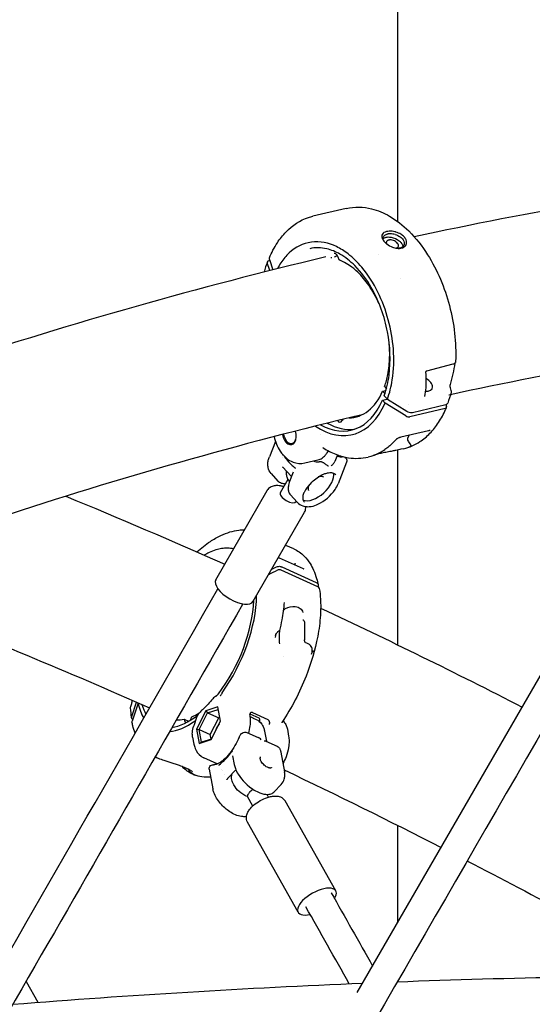
# Model space of a CAD drawing. Units: millimetres. Extents: x 217068 to 276468, y -4101 to 16899.
# Drawn here: x 259066 to 259349, y 10396 to 10938 of the extents above; entities that cross this region are included whole.
import ezdxf

# ---------------------------------------------------------------- set-up
doc = ezdxf.new("R2010")
doc.units = ezdxf.units.MM
doc.header["$LTSCALE"] = 15
doc.layers.add('P001', color=131, linetype='Continuous')

msp = doc.modelspace()

# ---------------------------------------------------------------- linework, layer by layer
at = {"layer": 'P001'}
for p, q in [((259274.35, 11378.52, 0), (259274.35, 10826.46, 0)), ((259246.04, 10833.67, 0), (259227.66, 10829.36, 0)), ((259238.11, 10806.54, 0), (259237.64, 10806.43, 0)), ((259241.1, 10807.97, 0), (259241.1, 10807.97, 0)), ((259264.08, 10808.55, 0), (259264.08, 10808.55, 0)), ((259204.02, 10799.42, 0), (259202.55, 10803.68, 0)), ((259203.26, 10804.77, 0), (259203.88, 10804.92, 0)), ((259203.67, 10805.53, 0), (259205.64, 10799.82, 0)), ((259276.18, 10795.17, 0), (259276.18, 10795.17, 0)), ((259304.85, 10747.87, 0), (259290.19, 10744.1, 0)), ((259305.95, 10748.88, 0), (259305.95, 10748.88, 0)), ((259266.09, 10733.1, 0), (259267.88, 10733.52, 0)), ((259267.33, 10731.73, 0), (259266.09, 10733.1, 0)), ((259268.73, 10728.59, 0), (259267.05, 10730.4, 0)), ((259267.28, 10735.45, 0), (259268.14, 10734.42, 0)), ((259303.31, 10734.9, 0), (259303.77, 10733.51, 0)), ((259265.98, 10728.1, 0), (259268.61, 10728.72, 0)), ((259267.4, 10726.53, 0), (259265.98, 10728.1, 0)), ((259278.92, 10719.43, 0), (259267.4, 10726.53, 0)), ((259268.73, 10728.59, 0), (259279.35, 10722.05, 0)), ((259280.59, 10725.81, 0), (259280.59, 10725.81, 0)), ((259282.5, 10721.4, 0), (259300.88, 10725.71, 0)), ((259300.9, 10725.78, 0), (259300.9, 10725.78, 0)), ((259300.93, 10725.72, 0), (259301.29, 10724.68, 0)), ((259300.57, 10723.58, 0), (259281.02, 10719, 0)), ((259244.08, 10717.53, 0), (259243.77, 10716.9, 0)), ((259231.61, 10709.26, 0), (259231.61, 10709.26, 0)), ((259291.34, 10711.25, 0), (259276.07, 10707.67, 0)), ((259280.79, 10708.78, 0), (259280.41, 10708.11, 0)), ((259207.01, 10705.42, 0), (259203.7, 10696.99, 0)), ((259274.02, 10706.93, 0), (259274.02, 10706.93, 0)), ((259241.17, 10698, 0), (259239.75, 10694.39, 0)), ((259261.85, 10698.03, 0), (259261.85, 10698.03, 0)), ((259274.35, 10700.64, 0), (259274.35, 10593.43, 0)), ((259276.2, 10701.05, 0), (259276.19, 10701.05, 0)), ((259277.66, 10701.39, 0), (259276.2, 10701.05, 0)), ((259210.91, 10696.51, 0), (259210.91, 10696.51, 0)), ((259223.16, 10693.53, 0), (259230.43, 10695.24, 0)), ((259246.19, 10693.98, 0), (259241.5, 10682.05, 0)), ((259259.56, 10697.15, 0), (259258.1, 10696.81, 0)), ((259204.71, 10687.67, 0), (259208.42, 10683.57, 0)), ((259215.88, 10686.01, 0), (259211, 10691.39, 0)), ((259216.82, 10688.42, 0), (259214.85, 10683.4, 0)), ((259209.78, 10677.28, 0), (259213.96, 10684.54, 0)), ((259174.17, 10629.28, 0), (259202.46, 10678.4, 0)), ((259225.64, 10681.51, 0), (259225.64, 10681.51, 0)), ((259215.28, 10675.99, 0), (259219, 10671.89, 0)), ((259218.45, 10672.29, 0), (259218.52, 10672.42, 0)), ((259194.8, 10617.4, 0), (259223.09, 10666.52, 0)), ((259252.11, 10402.03, 0), (259404.23, 10664.99, 0)), ((259212.63, 10648.36, 0), (259216.99, 10646.38, 0)), ((259209.03, 10641.31, 0), (259222.32, 10635.43, 0)), ((259209.03, 10641.31, 0), (259209.03, 10641.31, 0)), ((259205.02, 10635.14, 0), (259207.2, 10636.23, 0)), ((259230.44, 10625.39, 0), (259210.25, 10634.55, 0)), ((259210.47, 10636.37, 0), (259229.45, 10627.75, 0)), ((259230.54, 10625.63, 0), (259230.45, 10625.38, 0)), ((259223.11, 10606.04, 0), (259223.08, 10596.22, 0)), ((259207.17, 10599.6, 0), (259206.78, 10597.47, 0)), ((259209.17, 10593.99, 0), (259209.17, 10594, 0)), ((259211.64, 10586.78, 0), (259211.64, 10586.78, 0)), ((259174.12, 10565.09, 0), (259174.14, 10565.1, 0)), ((259127.29, 10559.56, 0), (259127.8, 10561.08, 0)), ((259127.86, 10553.99, 0), (259130.5, 10561.83, 0)), ((259131.36, 10561.4, 0), (259128.01, 10551.47, 0)), ((259131.39, 10561.44, 0), (259131.36, 10561.4, 0)), ((259168.67, 10557.16, 0), (259163.49, 10547.07, 0)), ((259175.3, 10559.32, 0), (259168.67, 10557.16, 0)), ((259168.67, 10557.16, 0), (259169.6, 10555.99, 0)), ((259169.6, 10555.99, 0), (259175.55, 10557.93, 0)), ((259176.76, 10551.39, 0), (259175.3, 10559.32, 0)), ((259156.75, 10552.45, 0), (259159.2, 10551.34, 0)), ((259157.21, 10551.01, 0), (259156.84, 10552.33, 0)), ((259163.78, 10553.97, 0), (259161.99, 10548.94, 0)), ((259164.95, 10546.93, 0), (259169.6, 10555.99, 0)), ((259169.6, 10555.99, 0), (259175.77, 10553.2, 0)), ((259171.12, 10544.14, 0), (259175.77, 10553.2, 0)), ((259175.77, 10553.2, 0), (259176.39, 10553.4, 0)), ((259192.68, 10555.6, 0), (259192.69, 10555.6, 0)), ((259193.06, 10554.34, 0), (259192.92, 10555.09, 0)), ((259192.92, 10555.09, 0), (259192.92, 10555.09, 0)), ((259192.98, 10555.47, 0), (259197.81, 10553.27, 0)), ((259194.36, 10556.14, 0), (259202.77, 10552.33, 0)), ((259194.83, 10553.12, 0), (259196.41, 10552.4, 0)), ((259163.49, 10547.07, 0), (259164.95, 10539.15, 0)), ((259163.49, 10547.07, 0), (259164.95, 10546.93, 0)), ((259166.26, 10539.82, 0), (259164.95, 10546.93, 0)), ((259164.95, 10546.93, 0), (259171.12, 10544.14, 0)), ((259171.58, 10541.31, 0), (259176.76, 10551.39, 0)), ((259210.5, 10550.6, 0), (259210.5, 10550.6, 0)), ((259213.61, 10546.96, 0), (259213.61, 10546.95, 0)), ((259213.61, 10546.95, 0), (259214.29, 10543.24, 0)), ((259161.39, 10542.57, 0), (259162.08, 10538.86, 0)), ((259164.95, 10539.15, 0), (259171.58, 10541.31, 0)), ((259171.73, 10541.59, 0), (259166.26, 10539.82, 0)), ((259171.59, 10541.55, 0), (259171.12, 10544.14, 0)), ((259186.99, 10542.61, 0), (259186.99, 10542.61, 0)), ((259191.34, 10545.22, 0), (259197.51, 10542.42, 0)), ((259201.01, 10545.88, 0), (259202.03, 10540.37, 0)), ((259164.95, 10539.15, 0), (259166.26, 10539.82, 0)), ((259201.75, 10540.5, 0), (259207.93, 10537.69, 0)), ((259174.9, 10527.86, 0), (259167.64, 10531.16, 0)), ((259183.43, 10532.41, 0), (259183.43, 10532.42, 0)), ((259183.43, 10532.41, 0), (259184.34, 10527.51, 0)), ((259210.01, 10534.4, 0), (259212.02, 10523.59, 0)), ((259210.01, 10534.4, 0), (259210.01, 10534.4, 0)), ((259159.02, 10525.12, 0), (259159.02, 10525.12, 0)), ((259170.57, 10524.92, 0), (259172.57, 10514.11, 0)), ((259177.51, 10524.59, 0), (259177.51, 10524.59, 0)), ((259185.23, 10524.66, 0), (259180.84, 10520.1, 0)), ((259178.68, 10522.32, 0), (259178.68, 10522.32, 0)), ((259210.23, 10516.56, 0), (259206.33, 10512.52, 0)), ((259194.52, 10504.72, 0), (259191.56, 10509.97, 0)), ((259203.23, 10509.64, 0), (259202.39, 10511.12, 0)), ((259240.3, 10457.97, 0), (259212.36, 10507.49, 0)), ((259219.57, 10446.28, 0), (259191.63, 10495.8, 0)), ((259274.35, 10494.1, 0), (259274.35, 10440.49, 0)), ((259069.61, 10408.21, 0), (259076.16, 10396.69, 0)), ((259274.35, 10408.53, 0), (259274.35, 10408.01, 0))]:
    msp.add_line(p, q, dxfattribs=at)
at = {"layer": 'P001', "elevation": 0}
for points in [[(259476.9, 10850.96), (259476.9, 10850.96, 0.022252), (259283.54, 10817.98)], [(259246.04, 10833.67, -0.119389), (259260.05, 10833.45, -0.069608), (259269.87, 10829.4, -0.063845), (259280.45, 10821.23, -0.057303), (259290.87, 10808.19, -0.077226), (259302.92, 10780.13, -0.074191), (259306.32, 10749.45)], [(259203.67, 10806.4, -0.046605), (259208.07, 10814.75, -0.047665), (259212.88, 10820.77, -0.121177), (259225.28, 10828.69, -0.022127), (259227.66, 10829.36)], [(259273.34, 10820.64, 0.011536), (259272.86, 10820.77, 0.067714), (259269.75, 10821.1, 0.050814), (259268.18, 10820.89, 0.083715), (259266.77, 10820.31, 0.107881), (259265.94, 10819.49, 0.144576), (259265.61, 10818.36, 0.07908), (259265.76, 10817.44, 0.034558), (259265.98, 10816.91, 0.035003), (259266.35, 10816.25, 0.047141), (259267.24, 10815.15, 0.037471), (259268.42, 10814.11, 0.069621), (259271.56, 10812.35)], [(259267.32, 10815.07, -0.046074), (259266.75, 10815.9, -0.045609), (259266.47, 10816.53, -0.049318), (259266.35, 10817.06, -0.071212), (259266.36, 10817.63, -0.12296), (259266.7, 10818.41, -0.065206), (259267.11, 10818.82, -0.053007), (259267.66, 10819.16, -0.042578), (259268.34, 10819.42, -0.013705), (259268.62, 10819.49)], [(259266.37, 10816.92, -0.054944), (259266.84, 10817.3, -0.047478), (259267.42, 10817.59, -0.038125), (259268.04, 10817.79)], [(259268.04, 10817.79, -0.045154), (259269.06, 10817.92, -0.053091), (259270.77, 10817.82, -0.124263), (259275.19, 10815.88, -0.053056), (259276.25, 10814.86, -0.058712), (259276.86, 10813.91, -0.062667), (259277.14, 10813.1, -0.04833), (259277.2, 10812.58)], [(259272.97, 10819.3, 0.063126), (259270.4, 10819.67, 0.036522), (259269.21, 10819.6, 0.023833), (259268.62, 10819.49)], [(259271.56, 10812.35, 0.06021), (259274.05, 10811.71, 0.041704), (259275.42, 10811.64, 0.062568), (259276.83, 10811.87, 0.11717), (259278.4, 10812.76, 0.2201), (259279.31, 10814.97, 0.091769), (259279, 10816.33, 0.085397), (259277.97, 10817.92, 0.069783), (259276.17, 10819.4, 0.068489), (259273.34, 10820.64)], [(259272.97, 10819.3, -0.081486), (259275.74, 10818.03, -0.046581), (259276.75, 10817.2, -0.048413), (259277.38, 10816.43, -0.056999), (259277.82, 10815.58, -0.119266), (259278.01, 10814.15, -0.183241), (259277.21, 10812.6, -0.06298), (259276.57, 10812.14, -0.067972), (259275.61, 10811.78)], [(259268.73, 10728.59, 0.049124), (259271.41, 10739.26, 0.056939), (259272, 10756.13, 0.09512), (259263.47, 10787.6, 0.059786), (259254.61, 10801.32, 0.052998), (259247.06, 10808.61, 0.052482), (259240.62, 10812.6, 0.146912), (259226.82, 10815.07, 0.157471), (259214.65, 10809.18, 0.05923), (259210.04, 10803.73, 0.02574), (259208.09, 10800.44)], [(259266.96, 10730.67, 0.053494), (259269.63, 10741.88, 0.079843), (259268.78, 10765.64, 0.082966), (259259.83, 10790.1, 0.064923), (259250.71, 10802.17, 0.065486), (259242.55, 10808.5, 0.072731), (259235.3, 10811.41, 0.114692), (259225.9, 10811.49)], [(259269.46, 10816.22, 0.053532), (259268.96, 10816.04, 0.072043), (259268.54, 10815.76, 0.089493), (259268.25, 10815.39, 0.105331), (259268.12, 10814.91, 0.067841), (259268.15, 10814.51, 0.035523), (259268.22, 10814.26)], [(259273.5, 10811.79, 0.081827), (259274.18, 10812.07, 0.108524), (259274.64, 10812.52, 0.138318), (259274.82, 10813.14, 0.064239), (259274.78, 10813.52, 0.052494), (259274.64, 10813.92, 0.090841), (259273.96, 10814.83, 0.049363), (259273.19, 10815.42, 0.112579), (259270.79, 10816.27, 0.045378), (259269.97, 10816.29, 0.036061), (259269.46, 10816.22)], [(259275.61, 10811.78, -0.028944), (259275.06, 10811.69, -0.020167), (259274.61, 10811.65)], [(259234.72, 10806.92), (259234.72, 10806.92, 0.020953), (259027.08, 10748.16)], [(259203.67, 10806.4, 0.099639), (259203.59, 10805.98, 0.070319), (259203.64, 10805.62, 0.014417), (259203.67, 10805.53)], [(259237.62, 10806.42), (259237.62, 10806.42, -0.003186), (259237.61, 10806.42)], [(259237.62, 10806.42), (259237.62, 10806.42, 0.000392), (259237.62, 10806.42)], [(259241.88, 10805.92, 0.082541), (259241.27, 10807.5, 0.062606), (259240.69, 10808.25, 0.055456), (259240.26, 10808.59, 0.065055), (259239.9, 10808.76, 0.087888), (259239.55, 10808.81, 0.043865), (259239.4, 10808.79)], [(259241.02, 10807.87, -0.062113), (259240.38, 10807.27, -0.037973), (259240, 10807.04, -0.036087), (259239.7, 10806.92, -0.014111), (259239.6, 10806.89)], [(259202.54, 10804.23), (259202.54, 10804.23, 0.022887), (259200.76, 10798.6)], [(259242.48, 10805.11, -0.092676), (259242.21, 10805.29, -0.050935), (259242.07, 10805.46, -0.096325), (259241.88, 10805.92)], [(259264.03, 10781.31, 0.047115), (259258.45, 10791.36, 0.050629), (259252.34, 10798.58, 0.040936), (259247.89, 10802.22, 0.038883), (259244.05, 10804.43, 0.017325), (259242.5, 10805.1)], [(259264.28, 10780.95, -0.068001), (259264.1, 10781.17, -0.032704), (259264.03, 10781.31)], [(259267.21, 10735.7, 0.037285), (259268.96, 10742.18, 0.043057), (259269.97, 10751.76, 0.034948), (259269.52, 10761.1)], [(259487.33, 10762.47), (259487.33, 10762.47, 0.022153), (259302.55, 10730.93)], [(259305.89, 10748.48), (259305.89, 10748.48, -0.030741), (259303.28, 10736.66)], [(259306.12, 10748.79, -0.098876), (259305.67, 10748.27, -0.066479), (259305.19, 10747.99, -0.037946), (259304.85, 10747.87)], [(259306.32, 10749.4, -0.05869), (259306.26, 10749.11, -0.033595), (259306.18, 10748.91, -0.015649), (259306.12, 10748.79)], [(259306.32, 10749.45), (259306.32, 10749.45, 0.00128), (259306.32, 10749.45)], [(259289.81, 10743.38, -0.03812), (259289.83, 10734.98, -0.024789), (259289.22, 10730.12)], [(259290.19, 10744.1, 0.044614), (259290.16, 10744.09, 0.067287), (259290.07, 10744.03, 0.054386), (259289.98, 10743.94, 0.054407), (259289.9, 10743.8, 0.101887), (259289.81, 10743.46, 0.027069), (259289.81, 10743.38)], [(259303.28, 10736.66, 0.014568), (259303.25, 10736.57, 0.012592), (259303.23, 10736.46, 0.01569), (259303.21, 10736.28, 0.056461), (259303.22, 10735.34, 0.021295), (259303.26, 10735.09, 0.0206), (259303.3, 10734.93, 0.005741), (259303.31, 10734.9)], [(259266.96, 10730.67, 0.091763), (259266.95, 10730.61, 0.075303), (259266.96, 10730.54, 0.032725), (259266.97, 10730.5, 0.03478), (259267, 10730.46, 0.041678), (259267.05, 10730.4)], [(259267.21, 10735.7, 0.045291), (259267.2, 10735.67, 0.080271), (259267.2, 10735.61, 0.056365), (259267.22, 10735.55, 0.044839), (259267.24, 10735.5, 0.034596), (259267.28, 10735.45)], [(259303.82, 10732.43), (259303.82, 10732.43, -0.023639), (259301.96, 10726.52)], [(259303.77, 10733.51, -0.07258), (259303.87, 10732.94, -0.072206), (259303.82, 10732.43)], [(259289.21, 10730.08, 0.015226), (259289.21, 10730.07, 0.006408), (259289.21, 10730.06, 0.009361), (259289.21, 10730.06, 0.01292), (259289.21, 10730.05, 0.003606), (259289.21, 10730.05)], [(259289.22, 10730.12), (259289.22, 10730.12, -0.000371), (259289.22, 10730.12)], [(259300.88, 10725.71, 0.036891), (259301.19, 10725.81, 0.078134), (259301.61, 10726.05, 0.099576), (259301.9, 10726.4, 0.033554), (259301.96, 10726.52)], [(259254.75, 10720.1), (259254.75, 10720.1, 0.020915), (259054.6, 10663.42)], [(259277.66, 10701.39, 0.087821), (259286.66, 10705.28, 0.05524), (259292.19, 10709.87, 0.048106), (259296.94, 10715.83, 0.041256), (259300.81, 10722.99, 0.005457), (259301.29, 10724.1)], [(259279.35, 10722.05, 0.042362), (259280.07, 10721.69, 0.069171), (259281.38, 10721.35, 0.030981), (259281.86, 10721.33, 0.052971), (259282.5, 10721.4)], [(259252.66, 10719.24), (259252.66, 10719.24, -0.032068), (259250.56, 10719.1)], [(259292.22, 10711.34, 0.013908), (259292.18, 10711.34, 0.024415), (259292.04, 10711.35, 0.019814), (259291.86, 10711.34, 0.022006), (259291.58, 10711.3, 0.01313), (259291.36, 10711.25)], [(259206.3, 10708.04, 0.093596), (259209.61, 10700.05, 0.074585), (259213.1, 10696.17, 0.078025), (259216.72, 10694.03, 0.150941), (259223.16, 10693.53)], [(259273.91, 10706.81, -0.042168), (259269.47, 10702.54, -0.020622), (259267.27, 10700.9)], [(259273.74, 10706.7), (259273.74, 10706.7, -0.000974), (259273.75, 10706.71)], [(259276.07, 10707.67, 0.023814), (259275.47, 10707.5, 0.014734), (259274.96, 10707.31, 0.019136), (259274.2, 10706.96, 0.010656), (259273.97, 10706.84, 0.010946), (259273.82, 10706.76, 0.006477), (259273.75, 10706.71)], [(259276.07, 10707.67), (259276.07, 10707.67, -0.000633), (259276.07, 10707.67)], [(259279.97, 10706.25, -0.062672), (259279.92, 10706.47, -0.048469), (259279.91, 10706.72, -0.029826), (259279.93, 10706.93, -0.030668), (259280, 10707.21, -0.022633), (259280.11, 10707.5, -0.027743), (259280.35, 10708.01, -0.004602), (259280.41, 10708.11)], [(259281.38, 10702.64, 0.031572), (259281.54, 10702.75, 0.046427), (259281.66, 10702.87, 0.150497), (259281.77, 10703.11, 0.076838), (259281.76, 10703.24, 0.046123), (259281.73, 10703.35, 0.032219), (259281.66, 10703.49, 0.018445), (259281.56, 10703.65, 0.009125), (259281.43, 10703.84, 0.003416), (259281.21, 10704.13, -0.023715), (259280.54, 10705.13, -0.036617), (259280.03, 10706.13, -0.003828), (259279.97, 10706.25)], [(259210.96, 10698.04), (259210.96, 10698.04, -0.007171), (259211.07, 10698.14)], [(259230.43, 10695.24, 0.087592), (259232.73, 10696.23, 0.06368), (259234.37, 10697.64, 0.042802), (259235.46, 10699.06, 0.02739), (259236.12, 10700.23)], [(259233.36, 10701.81, 0.043948), (259233.25, 10701.87, 0.018003), (259233.21, 10701.88, 0.024069), (259233.17, 10701.89, 0.012603), (259233.16, 10701.89, 0.006897), (259233.15, 10701.89)], [(259233.38, 10701.8), (259233.38, 10701.8, -0.002483), (259233.37, 10701.8)], [(259233.38, 10701.8, 0.046937), (259240.3, 10698.32, 0.054234), (259247.34, 10696.43, 0.095442), (259258.1, 10696.81)], [(259241.58, 10697.85), (259241.58, 10697.85, -0.018384), (259241.08, 10697.76)], [(259261.92, 10698.04, -0.010165), (259261.18, 10697.7, -0.007573), (259260.62, 10697.48, -0.033123), (259259.6, 10697.16)], [(259261.93, 10698.07, -0.01627), (259260.88, 10697.63, -0.001214), (259260.82, 10697.61)], [(259261.68, 10697.96, 0.001292), (259261.55, 10697.9, 0.002348), (259261.51, 10697.88, 0.005341), (259261.49, 10697.87, 0.012175), (259261.48, 10697.87, 0.024388), (259261.48, 10697.86, 0.112416), (259261.47, 10697.86, 0.53865), (259261.47, 10697.86, 0.142652), (259261.48, 10697.86, 0.026867), (259261.48, 10697.86, 0.013197), (259261.49, 10697.87, 0.006146), (259261.51, 10697.87, 0.003331), (259261.55, 10697.89, 0.001439), (259261.56, 10697.89)], [(259261.56, 10697.89), (259261.56, 10697.89, 0.057476), (259267.27, 10700.9)], [(259276.19, 10701.05, -0.007199), (259273.38, 10700.44, -0.002982), (259271.44, 10700.05, -0.00093), (259268.51, 10699.5, 0.004417), (259265.71, 10698.95, 0.007709), (259263.31, 10698.41, 0.007439), (259262.05, 10698.09)], [(259280.37, 10702.19), (259280.37, 10702.19, 0.013649), (259281.59, 10702.64)], [(259281.82, 10702.73, -0.00621), (259281.41, 10702.57, -0.003377), (259281.29, 10702.52, -0.006002), (259281.2, 10702.49, -0.007113), (259281.16, 10702.48, -0.015174), (259281.13, 10702.47, -0.034692), (259281.12, 10702.47, -0.065474), (259281.12, 10702.47, -0.232192), (259281.11, 10702.47, -0.249875), (259281.11, 10702.47, -0.066495), (259281.12, 10702.47, -0.035601), (259281.13, 10702.48, -0.015281), (259281.14, 10702.49, -0.00835), (259281.2, 10702.53, -0.000112), (259281.31, 10702.59, 0.00135), (259281.38, 10702.64)], [(259204.71, 10687.67, -0.131702), (259203.03, 10690.98, -0.058523), (259202.84, 10692.95, -0.050008), (259203.09, 10695.01, -0.040089), (259203.7, 10696.99)], [(259211.57, 10697.59, 0.048706), (259215.77, 10692.62, 0.026328), (259217.82, 10690.83)], [(259231.72, 10694.2, -0.015901), (259231.28, 10694.15, -0.004077), (259231.19, 10694.14)], [(259236.28, 10691.69, -0.009533), (259235.89, 10691.95, -0.004304), (259235.43, 10692.28, 0.002382), (259234.63, 10692.85, 0.010689), (259233.86, 10693.38, 0.012854), (259233.35, 10693.69, 0.0284), (259232.75, 10693.99, 0.027189), (259232.41, 10694.12, 0.041256), (259232.08, 10694.2, 0.038663), (259231.86, 10694.21, 0.032271), (259231.72, 10694.2)], [(259237.81, 10692.04, 0.055978), (259238.92, 10693.06, 0.039207), (259239.43, 10693.76, 0.038182), (259239.72, 10694.31, 0.006142), (259239.75, 10694.39)], [(259240.93, 10697.38, 0.039093), (259241.98, 10697.07, 0.060528), (259243.28, 10696.97, 0.02456), (259243.76, 10697.01)], [(259243.76, 10697.01, -0.031578), (259244.1, 10697.04, -0.028065), (259244.37, 10697.03)], [(259245, 10696.88, -0.287051), (259246.35, 10695.05, -0.116927), (259246.19, 10693.98)], [(259246.19, 10693.98, 26.78714), (259246.19, 10693.98, 33.255473), (259246.19, 10693.98, -0.032312), (259246.19, 10693.98, -0.024001), (259246.19, 10693.98, -0.01823), (259246.19, 10693.98, 437.082464), (259246.19, 10693.98)], [(259211, 10691.39), (259211, 10691.39, -0.000527), (259211, 10691.39)], [(259211.06, 10691.06, -0.001569), (259211.13, 10691.12, -0.000314), (259211.19, 10691.18)], [(259214.8, 10683.26, -0.065504), (259213.67, 10685.15, -0.072066), (259213.13, 10687.2, -0.065583), (259213.16, 10689.01)], [(259217.82, 10690.83, -0.09415), (259217.84, 10690.81, -0.054382), (259217.84, 10690.8, -0.043955), (259217.85, 10690.78, -0.019999), (259217.85, 10690.77, -0.025199), (259217.85, 10690.75, -0.024023), (259217.85, 10690.72, -0.00278), (259217.85, 10690.72)], [(259217.85, 10690.72), (259217.85, 10690.72, 0.014331), (259217.82, 10690.46)], [(259225.82, 10681.6, -0.086891), (259231.6, 10686.43, -0.046334), (259234.29, 10687.66, -0.047668), (259236.29, 10688.15, -0.0547), (259237.83, 10688.21, -0.071107), (259239.1, 10687.93, -0.116221), (259240.27, 10687.14)], [(259212.47, 10681.95, -0.035018), (259211.41, 10682.04, -0.047418), (259210.3, 10682.33, -0.061), (259209.22, 10682.88, -0.059783), (259208.42, 10683.57)], [(259214.85, 10683.4, 0.027048), (259214.4, 10682.03, 0.031714), (259214.13, 10680.71, 0.064687), (259214.09, 10678.75, 0.088751), (259214.62, 10676.95, 0.06547), (259215.28, 10675.99)], [(259219, 10671.89, 0.130908), (259222.11, 10669.9, 0.063945), (259224.26, 10669.5, 0.058837), (259226.79, 10669.65, 0.063544), (259230.46, 10670.81, 0.137848), (259239.9, 10678.98, 0.049046), (259241.5, 10682.05)], [(259225.82, 10681.6, 0.001003), (259225.13, 10680.78, 0.00401), (259224.68, 10680.24, 0.01512), (259223.97, 10679.31, 0.032769), (259223.22, 10678.11, 0.027914), (259222.84, 10677.3)], [(259233.48, 10685.7, 0.105863), (259233.05, 10686, 0.05535), (259232.69, 10686.11, 0.050083), (259232.19, 10686.16, 0.046628), (259231.49, 10686.09, 0.02417), (259231.01, 10685.97, 0.016412), (259230.64, 10685.85)], [(259211.63, 10680.5, 0.029754), (259209.79, 10680.92, 0.031508), (259208.27, 10681.07, 0.053571), (259206.33, 10680.95, 0.095546), (259204.14, 10680.12, 0.112138), (259202.55, 10678.55, 0.009414), (259202.46, 10678.4)], [(259223.03, 10671.91, -0.100432), (259222.43, 10672.93, -0.064489), (259222.23, 10673.93, -0.048067), (259222.25, 10675.01, -0.026848), (259222.38, 10675.8, -0.029215), (259222.68, 10676.86, -0.010432), (259222.84, 10677.3)], [(259225.47, 10681.19, 0.027557), (259225.22, 10680.58, 0.043425), (259225.02, 10679.86, 0.051008), (259224.98, 10679.28, 0.069808), (259225.07, 10678.77, 0.10606), (259225.33, 10678.31)], [(259091.52, 10675.22), (259091.52, 10675.22, -0.007608), (259179.06, 10637.76)], [(259635.72, 10670.4, -0.000154), (259257.95, 10018.81, -0.029835), (259213.38, 9952.06, -0.032733), (259175.56, 9908.63, -0.089795), (259073.71, 9838.06, -0.19973), (258864.11, 9831.16)], [(259223.09, 10666.52, 0.121225), (259223.73, 10668.8, 0.033743), (259223.71, 10669.55)], [(259418.04, 10656.91, -0.000795), (259059.7, 10037.98, -0.009017), (259029.24, 9986.83, -0.024331), (258996.2, 9938.87, -0.08127), (258903.85, 9853.21, -0.097933), (258797.22, 9809.6, -0.121928), (258670.27, 9816.74)], [(259163.69, 10644.57, -0.037002), (259171.16, 10650.35, -0.035112), (259177.01, 10653.65, -0.037067), (259181.96, 10655.56, -0.043567), (259186.83, 10656.59, -0.032533), (259190, 10656.75)], [(259183.92, 10646.2, 0.054414), (259180.73, 10646.64, 0.04846), (259177.33, 10646.4, 0.035564), (259174.26, 10645.67, 0.03567), (259170.54, 10644.19, 0.022216), (259167.83, 10642.75)], [(259217.07, 10646.34, -0.089849), (259222.89, 10642.23, -0.055895), (259226.14, 10638.12, -0.033998), (259228, 10634.63, -0.034779), (259229.74, 10629.9, -0.020858), (259230.6, 10626.46)], [(259208.65, 10641.45), (259208.65, 10641.45, -0.033723), (259209.03, 10641.31)], [(259217.66, 10638.4, -0.018615), (259217.72, 10638.3, -0.037983), (259217.87, 10637.91, -0.017766), (259217.91, 10637.79, -0.008003), (259217.92, 10637.76)], [(259208.07, 10634.46), (259208.07, 10634.46, 0.000003), (259203.24, 10632.05)], [(259207.2, 10636.23, -0.121257), (259209.17, 10636.65, -0.059042), (259210.05, 10636.52, -0.037974), (259210.47, 10636.37)], [(259222.32, 10635.43), (259222.32, 10635.43, -0.000268), (259222.32, 10635.43)], [(259222.34, 10635.42, 0.01949), (259222.45, 10635.38, 0.015484), (259222.51, 10635.36, 0.018946), (259222.56, 10635.35, 0.011975), (259222.58, 10635.35, 0.018623), (259222.59, 10635.35)], [(259229.45, 10627.75, -0.071979), (259230.03, 10627.39, -0.076558), (259230.4, 10626.96, -0.217587), (259230.56, 10625.7, -0.009462), (259230.54, 10625.63)], [(259039.93, 10388.61), (259039.93, 10388.61, -0.000474), (259175.36, 10624.22)], [(259231.21, 10624.49, -0.026492), (259231.85, 10618.49, -0.029472), (259231.8, 10609.8, -0.031138), (259230.3, 10598.13, -0.046976), (259223.88, 10576.13, -0.05418), (259210.6, 10550.78)], [(259211.79, 10616.78, -0.025525), (259210.52, 10607.17, -0.014035), (259209.26, 10601.24)], [(259211.79, 10616.79), (259211.79, 10616.79, -0.000631), (259211.79, 10616.78)], [(259189.09, 10615.99, 0.000014), (258959.76, 10217, -0.002172), (258825.16, 9985.19, -0.014824), (258794.8, 9936.91, -0.028301), (258761.35, 9892.87, -0.070031), (258683.58, 9824.87, -0.098761), (258580.58, 9783.4, -0.108485), (258473.24, 9787.45)], [(259001.78, 10615.05), (259001.78, 10615.05, -0.012332), (259137.62, 10558.68)], [(259211.33, 10612.41, -0.065155), (259212.6, 10613.43, -0.168973), (259217.95, 10614.52, -0.063078), (259219.55, 10614.1, -0.065438), (259220.69, 10613.44, -0.078462), (259221.52, 10612.58, -0.116959), (259222.03, 10611.26)], [(259231.94, 10613.62), (259231.94, 10613.62, -0.009169), (259343, 10559.19)], [(259223.11, 10606.09, 0.029061), (259223.07, 10606.19, 0.031389), (259223.01, 10606.34, 0.038664), (259222.87, 10606.56, 0.073826), (259222.45, 10607, 0.033138), (259222.26, 10607.12, 0.007312), (259222.23, 10607.14)], [(259223.11, 10606.04, 0.030949), (259223.11, 10606.06, 0.027062), (259223.11, 10606.07, 0.030458), (259223.11, 10606.08, 0.008839), (259223.11, 10606.09)], [(259207.41, 10599.25, -0.030834), (259207.77, 10599.96, -0.034572), (259208.1, 10600.43, -0.071), (259208.68, 10600.97, -0.079815), (259209.22, 10601.23, -0.040883), (259209.26, 10601.24)], [(259209.26, 10601.24, 0.011041), (259209.08, 10599.01, 0.015277), (259209.02, 10596.73, 0.024759), (259209.17, 10594)], [(259207.14, 10599.45, 0.001497), (259207.11, 10599.28, 0.003699), (259207.07, 10599.04, 0.008731), (259207.05, 10598.87, 0.011854), (259207.04, 10598.76, 0.014832), (259207.04, 10598.7, 0.01773), (259207.04, 10598.67, 0.031323), (259207.04, 10598.65, 0.069706), (259207.04, 10598.64, 0.105603), (259207.05, 10598.63, 0.209904), (259207.06, 10598.62, 0.070102), (259207.07, 10598.63, 0.06594), (259207.08, 10598.63, 0.025544), (259207.09, 10598.64, 0.031211), (259207.1, 10598.66, 0.018217), (259207.13, 10598.69, 0.011793), (259207.15, 10598.73, 0.011826), (259207.19, 10598.8, 0.008956), (259207.25, 10598.91, 0.00735), (259207.32, 10599.07, 0.005505), (259207.4, 10599.24)], [(259223.66, 10594.62, -0.082354), (259223.55, 10594.68, -0.059596), (259223.46, 10594.75, -0.048015), (259223.37, 10594.87, -0.032314), (259223.3, 10595.01, -0.023388), (259223.25, 10595.15, -0.017993), (259223.2, 10595.31, -0.017933), (259223.15, 10595.54, -0.016504), (259223.11, 10595.84, -0.014346), (259223.08, 10596.22)], [(259227.33, 10590.2, 0.043228), (259227.31, 10591.05, 0.05897), (259227.11, 10591.91, 0.104054), (259226.36, 10593.09, 0.040051), (259225.84, 10593.56, 0.038388), (259225.08, 10594.05, 0.053863), (259223.66, 10594.62)], [(259226.98, 10588.31), (259226.98, 10588.31, 0.011446), (259227.69, 10590.19)], [(259227.72, 10590.28, -0.005893), (259227.58, 10589.89, -0.005412), (259227.51, 10589.73, -0.010075), (259227.46, 10589.59, -0.011456), (259227.42, 10589.52, -0.012303), (259227.4, 10589.48, -0.019428), (259227.38, 10589.45, -0.046545), (259227.36, 10589.43, -0.064273), (259227.35, 10589.42, -0.088293), (259227.35, 10589.42, -0.233832), (259227.33, 10589.42, -0.069443), (259227.33, 10589.43, -0.043102), (259227.32, 10589.44, -0.039631), (259227.32, 10589.46, -0.022753), (259227.31, 10589.48, -0.017315), (259227.31, 10589.53, -0.010556), (259227.31, 10589.59, -0.006907), (259227.31, 10589.66, -0.004728), (259227.31, 10589.74, -0.005073), (259227.31, 10589.89, -0.003146), (259227.32, 10590.07, -0.001601), (259227.33, 10590.2)], [(259127.8, 10561.08, 0.02112), (259127.9, 10561.45, 0.037708), (259128.07, 10562.53, 0.016806), (259128.09, 10562.85, 0.014517), (259128.08, 10563, 0.005411), (259128.08, 10563.04)], [(259172.46, 10563.71, -0.027643), (259167.22, 10558.07, -0.010141), (259165.46, 10556.45)], [(259174.14, 10565.1, -0.00267), (259174.42, 10565.34, 0.001841), (259174.7, 10565.58, 0.004864), (259174.91, 10565.77, 0.018556), (259175.25, 10566.09)], [(259175.25, 10566.09, 0.01875), (259175.55, 10566.43, 0.007619), (259175.64, 10566.55)], [(259176.51, 10565.38, 0.076684), (259176.86, 10565.62, 0.051263), (259177.08, 10565.88, 0.084908), (259177.41, 10566.56)], [(259177.67, 10567.07, 0.034115), (259177.52, 10566.83, 0.033468), (259177.43, 10566.64, 0.01888), (259177.41, 10566.56)], [(259127.18, 10558.83), (259127.18, 10558.83, -0.086055), (259127.29, 10559.56)], [(259127.18, 10558.76), (259127.18, 10558.76, 0.000289), (259127.18, 10558.75)], [(259127.8, 10553.23), (259127.8, 10553.23, -0.024441), (259127.18, 10558.75)], [(259128.29, 10552.31, -0.08759), (259127.93, 10552.81, -0.166411), (259127.81, 10553.79, -0.033517), (259127.86, 10553.99)], [(259163.01, 10551.79, 0.019167), (259162.97, 10551.77, 0.019074), (259162.92, 10551.74, 0.014878), (259162.86, 10551.71, 0.00501), (259162.84, 10551.7)], [(259192.29, 10544.79, 0.037763), (259193.14, 10548.95, 0.031533), (259193.3, 10551.65, 0.034178), (259193.14, 10553.83, 0.009807), (259193.06, 10554.34)], [(259194.33, 10556.15, 0.140475), (259193.78, 10556.24, 0.21286), (259193.15, 10555.85, 0.064985), (259193.01, 10555.59, 0.045131), (259192.95, 10555.34, 0.017582), (259192.93, 10555.19, 0.006486), (259192.92, 10555.11)], [(259192.92, 10555.11, 0.00821), (259192.92, 10555.11, 0.007933), (259192.92, 10555.11, 0.029305), (259192.92, 10555.1)], [(259194.83, 10553.12), (259194.83, 10553.12, 0.060975), (259193.17, 10553.64)], [(259194.36, 10556.14), (259194.36, 10556.14, 0.000275), (259194.33, 10556.15)], [(259196.41, 10552.4, -0.13683), (259199.45, 10549.82, -0.055965), (259200.4, 10548.03, -0.044384), (259200.97, 10546.12, -0.004932), (259201.01, 10545.88)], [(259198.35, 10551.25, 0.106071), (259198.51, 10552.07, 0.084988), (259198.41, 10552.61, 0.118078), (259198.08, 10553.09, 0.077862), (259197.81, 10553.27)], [(259202.77, 10552.33), (259202.77, 10552.33, -0.000272), (259202.79, 10552.32)], [(259202.79, 10552.32, -0.107078), (259203.2, 10552, -0.061717), (259203.43, 10551.66, -0.0476), (259203.6, 10551.23, -0.023726), (259203.67, 10550.92, -0.031419), (259203.74, 10550.42, -0.013646), (259203.74, 10550.26, -0.018392), (259203.74, 10550.13)], [(259211.33, 10551.88, 0.038108), (259211.42, 10551.54, 0.055375), (259211.57, 10551.21, 0.029853), (259211.65, 10551.1, 0.012948), (259211.67, 10551.07)], [(259129.69, 10544.89, -0.027449), (259128.42, 10548.95, -0.011337), (259127.97, 10550.92)], [(259161.38, 10542.66, -0.055911), (259161.23, 10545.18, -0.073149), (259161.99, 10548.94)], [(259161.99, 10548.94), (259161.99, 10548.94, 0.000348), (259161.99, 10548.94)], [(259203.71, 10549.59, -0.001418), (259203.73, 10549.93, -0.003562), (259203.74, 10550.13)], [(259210.58, 10550.76, 0.048385), (259210.51, 10550.62, 0.007164), (259210.5, 10550.6)], [(259211.67, 10551.07, -0.075927), (259212.97, 10549.04, -0.057719), (259213.59, 10547.04)], [(259186.98, 10542.61, -0.067722), (259181.78, 10533.65, -0.048489), (259178.36, 10530.06, -0.050648), (259175.91, 10528.34, -0.054963), (259174.28, 10527.65, -0.031741), (259173.64, 10527.5, -0.03772), (259173.12, 10527.46, -0.018938), (259172.91, 10527.47)], [(259186.99, 10542.61, -0.026062), (259187.35, 10543.37, -0.040175), (259187.87, 10544.16, -0.065208), (259188.61, 10544.9, -0.140427), (259190.06, 10545.45, -0.127602), (259191.34, 10545.22)], [(259191.34, 10545.22), (259191.34, 10545.22, 0.000295), (259191.34, 10545.22)], [(259199.22, 10541.24, 0.051561), (259198.15, 10542.08, 0.032902), (259197.51, 10542.42)], [(259214.29, 10543.24, -0.045146), (259214.55, 10540.37, -0.040249), (259214.27, 10537.02, -0.051374), (259212.85, 10531.79, -0.03445), (259211.17, 10528.17)], [(259162.08, 10538.86, 0.049129), (259162.76, 10536.44, 0.140975), (259166.02, 10532.11, 0.052638), (259167.64, 10531.16)], [(259200.8, 10540.52, -0.021056), (259201.07, 10540.56, -0.024793), (259201.3, 10540.58, -0.023557), (259201.45, 10540.57, -0.030376), (259201.59, 10540.55, -0.036341), (259201.71, 10540.51, -0.016448), (259201.75, 10540.5)], [(259208.01, 10537.65, -0.105099), (259208.97, 10536.87, -0.049967), (259209.4, 10536.23, -0.029156), (259209.65, 10535.69, -0.033919), (259209.9, 10534.9, -0.011977), (259209.98, 10534.56)], [(259141.86, 10531.15), (259141.86, 10531.15, -0.020196), (259140.57, 10531.73)], [(259142.55, 10530.89), (259142.55, 10530.89, -0.017657), (259141.35, 10531.38)], [(259161.29, 10523.6, 0.02724), (259160.94, 10523.88, 0.018457), (259160.34, 10524.26, 0.015311), (259159.46, 10524.75, 0.016149), (259157.69, 10525.59, 0.016291), (259154.8, 10526.75, 0.007491), (259152.45, 10527.56, 0.003188), (259150.12, 10528.31, -0.004301), (259145.78, 10529.71, -0.011989), (259142.59, 10530.86, -0.003316), (259142, 10531.1)], [(259176.07, 10527.41, 0.048), (259180.74, 10531.81, 0.021147), (259183.04, 10534.65)], [(259183.04, 10534.65, -0.026618), (259183.05, 10534.66, -0.032587), (259183.06, 10534.66, -0.035625), (259183.06, 10534.67, -0.044831), (259183.07, 10534.67, -0.064682), (259183.08, 10534.67, -0.145597), (259183.09, 10534.67, -0.070735), (259183.09, 10534.67, -0.047389), (259183.1, 10534.66, -0.015427), (259183.1, 10534.66)], [(259183.1, 10534.66, 0.00893), (259183.14, 10534.6, 0.007581), (259183.18, 10534.54)], [(259204.9, 10525.89, -0.096727), (259204.67, 10525.73, -0.061803), (259204.42, 10525.66, -0.049463), (259204.1, 10525.63, -0.041097), (259203.71, 10525.67, -0.032747), (259203.26, 10525.78, -0.035665), (259202.61, 10526.03, -0.049906), (259201.42, 10526.76, -0.081171), (259199.49, 10528.76, -0.037574), (259199.01, 10529.59, -0.037142), (259198.76, 10530.21, -0.033998), (259198.66, 10530.64, -0.041474), (259198.63, 10531.01, -0.05162), (259198.67, 10531.31, -0.062714), (259198.75, 10531.54, -0.070593), (259198.87, 10531.71)], [(259155.67, 10526.42), (259155.67, 10526.42, 0.012492), (259156.49, 10525.61)], [(259162.16, 10521.94), (259162.16, 10521.94, -0.09437), (259156.49, 10525.61)], [(259161.71, 10522.18, -0.050813), (259160.56, 10522.95, -0.122813), (259159.09, 10524.94)], [(259170.57, 10524.93, -0.130899), (259170.66, 10526.07, -0.265256), (259172.28, 10527.44, -0.067619), (259172.9, 10527.47)], [(259172.91, 10527.47), (259172.91, 10527.47, -0.000415), (259172.91, 10527.47)], [(259175.99, 10527.08), (259175.99, 10527.08, -0.015683), (259176.02, 10527.31)], [(259176.02, 10527.31, -0.029074), (259176.03, 10527.34, -0.031977), (259176.04, 10527.37, -0.031087), (259176.05, 10527.38, -0.076485), (259176.07, 10527.41, -0.018771), (259176.07, 10527.41)], [(259184.34, 10527.51, 0.044063), (259184.93, 10525.41, 0.047264), (259186.45, 10522.34, 0.11664), (259195.34, 10513.52, 0.043934), (259198.49, 10511.96, 0.039975), (259200.64, 10511.33, 0.052097), (259202.63, 10511.12, 0.054664), (259204.07, 10511.28, 0.124811), (259206.1, 10512.3, 0.019546), (259206.33, 10512.52)], [(259211.83, 10524.6), (259211.83, 10524.6, -0.007312), (259298.34, 10481.96)], [(259162.16, 10521.94, 0.008168), (259162.21, 10521.92, 0.018783), (259162.23, 10521.91, 0.123463), (259162.23, 10521.91, 0.718218), (259162.23, 10521.91, 0.06723), (259162.23, 10521.92, 0.016921), (259162.2, 10521.93, 0.00262), (259162.11, 10521.97, -0.010129), (259161.71, 10522.18)], [(259162.12, 10521.95), (259162.12, 10521.95, 0.02006), (259162.74, 10521.72)], [(259171.36, 10520.65, -0.057045), (259166.44, 10520.79, -0.055413), (259162.38, 10521.85)], [(259177.62, 10524.38), (259177.62, 10524.38, -0.000264), (259177.62, 10524.38)], [(259180.31, 10519.41, -0.005725), (259180.34, 10519.43, 0.004531), (259180.4, 10519.47, 0.013808), (259180.44, 10519.5, 0.029841), (259180.49, 10519.55, 0.063068), (259180.55, 10519.63, 0.035435), (259180.57, 10519.67)], [(259180.83, 10520.1, 0.036506), (259180.73, 10519.97, 0.058032), (259180.57, 10519.67)], [(259184.09, 10516.31, -0.037526), (259183.39, 10517.78, -0.039443), (259183.01, 10519.09, -0.125891), (259183.13, 10522.48)], [(259210.23, 10516.56, 0.126148), (259211.91, 10519.55, 0.057034), (259212.19, 10521.38, 0.050843), (259212.05, 10523.37, 0.004939), (259212.02, 10523.59)], [(259191.05, 10498.93, -0.071558), (259188.32, 10498.96, -0.06308), (259184.97, 10499.91, -0.081073), (259179.14, 10503.65, -0.074788), (259174.6, 10509.04, -0.051432), (259173.07, 10512.24, -0.037248), (259172.57, 10514.11)], [(259191.6, 10509.9, -0.034949), (259190.24, 10510.46, -0.051805), (259187.86, 10511.98, -0.073213), (259184.75, 10515.26, -0.02332), (259184.09, 10516.31)], [(259194.71, 10513.91, 0.016134), (259193.79, 10513.22, 0.022366), (259192.98, 10512.49, 0.007651), (259192.77, 10512.29)], [(259191.63, 10495.8, -0.163523), (259191.06, 10498.95, -0.073687), (259191.62, 10500.89, -0.054327), (259192.75, 10502.77, -0.052708), (259194.96, 10505.13, -0.09957), (259202.66, 10509.47, -0.034563), (259204.93, 10510.02, -0.047134), (259207.14, 10510.19, -0.091727), (259209.75, 10509.71, -0.156376), (259212.22, 10507.72, -0.014136), (259212.36, 10507.49)], [(259192.77, 10512.29, 0.024137), (259192.28, 10511.72, 0.024163), (259191.95, 10511.27, 0.023494), (259191.76, 10510.94, 0.020753), (259191.65, 10510.71, 0.024908), (259191.58, 10510.5, 0.045543), (259191.52, 10510.26, 0.050118), (259191.52, 10510.11, 0.073382), (259191.55, 10510, 0.031376), (259191.56, 10509.97)], [(259312.58, 10474.64), (259312.58, 10474.64, -0.009169), (259424.9, 10413.93)], [(259237.75, 10457.02), (259237.75, 10457.02, -0.000534), (259260.56, 10416.63)], [(259247.65, 10406.93), (259247.65, 10406.93, 0.000556), (259223.82, 10449.15)], [(259274.04, 10408), (259274.04, 10408, -0.009415), (259462.51, 10411.55)], [(259062.39, 10395.62), (259062.39, 10395.62, -0.009338), (259255.13, 10407.25)]]:
    msp.add_lwpolyline(points, format="xyb", dxfattribs=at)
at = {"layer": 'P001'}
for centre, start, end in [((259177.06, 10559.86, 0), 114.7374, 140.1588), ((259169.43, 10551.95, 0), 131.4452, 160.3229)]:
    msp.add_arc(centre, 6, start, end, dxfattribs=at)
for centre, major_axis, ratio, start_param, end_param in [((259204.41, 10803.51, 0), (1.86, -0.73), 0.58508, 2.438688, 3.605103), ((259287.97, 10737.02, 0), (5.49, -2.43), 0.589465, -1.01716, 1.464949), ((259240.81, 10762.6, 0), (-10.27, 43.81), 0.6186, 3.008004, 3.838977), ((259236.99, 10761.71, 0), (-12.32, 52.56), 0.6186, 2.549663, 3.844525), ((259236.99, 10761.71, 0), (-11.75, 50.14), 0.6186, 2.62409, 3.843186), ((259299.43, 10724.84, 0), (1.86, -0.73), 0.58508, -0.702905, 0.463511), ((259240.81, 10762.6, 0), (-11.75, 50.14), 0.6186, 2.622206, 3.079896), ((259242.13, 10718.99, 0), (0.68, -2.92), 0.6186, -0.891861, 0.643457), ((259279.88, 10720.26, 0), (1.86, -0.73), 0.58509, -1.869327, -0.702911), ((259214.58, 10709.5, 0), (-1.37, 5.84), 0.6186, 1.47461, 4.834226), ((259214.96, 10709.59, 0), (1.25, -5.35), 0.6186, -1.678609, 0.871618), ((259228.08, 10712.32, 0), (-4.22, 18.01), 0.6186, 2.759435, 3.043), ((259229.69, 10681.69, 0), (8.52, 7.72), 0.524153, 3.381053, 6.018434), ((259214.11, 10674.78, 0), (4.33, -2.5), 0.446541, 3.141593, 6.283185), ((259209.05, 10633.31, 0), (1.97, 0.36), 0.705925, 0.792125, 1.958541), ((259184.49, 10623.34, 0), (10.31, -5.94), 0.446541, 3.141593, 6.283185), ((259229.24, 10624.15, 0), (1.97, 0.36), 0.705913, -0.015583, 0.792115), ((259163.51, 10595.98, 0), (-21.28, -46.9), 0.497276, 1.133958, 2.264931), ((259163.51, 10595.98, 0), (-22.31, -49.15), 0.497276, 1.181717, 2.301876), ((259167.46, 10594.18, 0), (-18.6, -40.98), 0.497276, 2.363385, 2.3869), ((259163.51, 10595.98, 0), (-22.31, -49.15), 0.497276, -0.592601, -0.33314), ((259163.51, 10595.98, 0), (-21.28, -46.9), 0.497276, -0.519534, -0.340028), ((259167.46, 10594.18, 0), (-21.28, -46.9), 0.497276, -0.52109, -0.511214), ((259163.51, 10595.98, 0), (-22.31, -49.15), 0.497276, 0.271236, 0.719544), ((259163.51, 10595.98, 0), (-21.28, -46.9), 0.497276, 0.295397, 0.757156), ((259167.46, 10594.18, 0), (-18.6, -40.98), 0.497276, 0.160897, 0.337698), ((259156.55, 10551.99, 0), (0.207, 0.455), 0.497276, -0.533126, 0.337698), ((259158.97, 10553.05, 0), (-1.24, -2.73), 0.497276, 1.334227, 1.892647), ((259160.93, 10553.38, 0), (0.207, 0.455), 0.497276, 0.50338, 1.892647), ((259167.46, 10594.18, 0), (-18.6, -40.98), 0.497276, 0.50338, 0.648754), ((259129.93, 10551.3, 0), (1.97, 0.36), 0.705913, 2.767292, 3.157165), ((259158.97, 10553.05, 0), (-1.24, -2.73), 0.497276, -0.533126, -0.156767), ((259177.08, 10546.09, 0), (2.48, 5.46), 0.497276, 1.03808, 1.909925), ((259229.93, 10452.12, 0), (10.36, 5.85), 0.440959, -0.684419, 4.106309)]:
    msp.add_ellipse(centre, major_axis=major_axis, ratio=ratio, start_param=start_param, end_param=end_param, dxfattribs=at)

doc.saveas('drawing.dxf')
